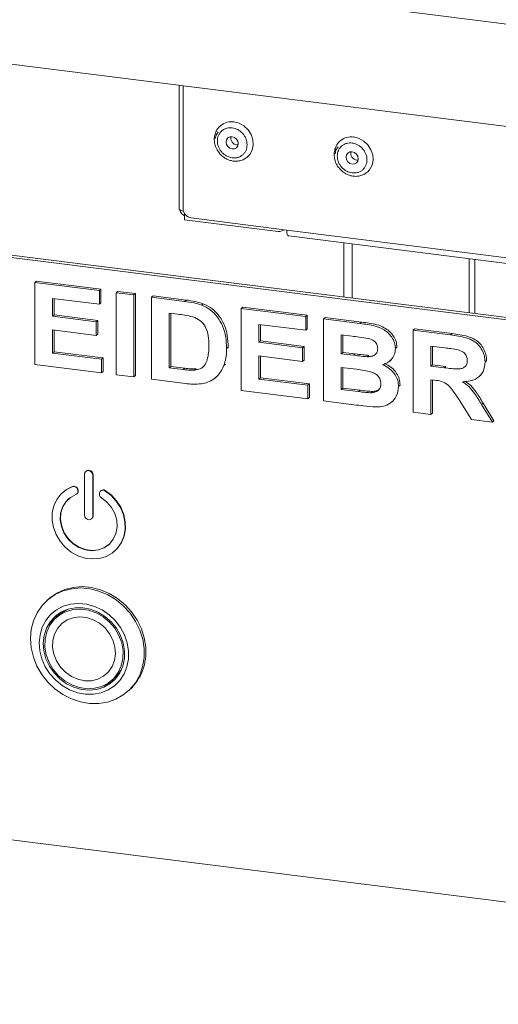
# Model space of a CAD drawing. Units: millimetres. Extents: x 5 to 415, y 5 to 292.
# Drawn here: x 267 to 278, y 94 to 116 of the extents above; entities that cross this region are included whole.
import ezdxf

# ---------------------------------------------------------------- set-up
doc = ezdxf.new("R2010")
doc.units = ezdxf.units.MM

msp = doc.modelspace()

# ---------------------------------------------------------------- linework, layer by layer
at = {"color": 7, "linetype": 'Continuous', "lineweight": 15}
for p, q in [((313.1131, 111.8846), (248.5695, 120.0163)), ((313.1131, 109.5275), (248.5695, 117.6593)), ((270.8314, 114.8545), (270.8314, 112.013)), ((270.9254, 112.0137), (270.9254, 114.8427)), ((272.1618, 113.4813), (272.1926, 113.4809)), ((274.9213, 113.1336), (274.9521, 113.1332)), ((270.9607, 111.7621), (270.9607, 111.899)), ((270.9607, 111.7621), (273.1122, 111.491)), ((271.1124, 111.8016), (273.3107, 111.5247)), ((273.2445, 111.5296), (273.2479, 111.5326)), ((303.1504, 107.7652), (273.3107, 111.5247)), ((273.3564, 111.3886), (303.1961, 107.6291)), ((297.0615, 107.1565), (265.2574, 111.1634)), ((274.6251, 109.9832), (274.6251, 111.2287)), ((274.8122, 109.9597), (274.8122, 111.2052)), ((297.0085, 107.1097), (265.2044, 111.1167)), ((277.5069, 110.8657), (277.5069, 109.6202)), ((267.5124, 110.3189), (267.5477, 110.35)), ((267.5124, 108.4332), (267.5124, 110.3189)), ((267.5124, 110.3189), (268.9994, 110.1315)), ((267.5477, 110.35), (269.0348, 110.1627)), ((268.9994, 110.1315), (269.0348, 110.1627)), ((268.9994, 110.1315), (268.9994, 109.8172)), ((269.0348, 110.1627), (269.0348, 109.8484)), ((269.3832, 110.0832), (269.4185, 110.1143)), ((269.3832, 110.0832), (269.7909, 110.0318)), ((269.3832, 108.1975), (269.3832, 110.0832)), ((269.4185, 110.1143), (269.8263, 110.063)), ((269.7909, 110.0318), (269.8263, 110.063)), ((269.7909, 110.0318), (269.7909, 108.1462)), ((269.8263, 110.063), (269.8263, 108.1773)), ((268.9994, 109.8172), (267.9201, 109.9532)), ((267.9201, 109.9532), (267.9201, 109.5422)), ((267.9555, 109.9488), (267.9555, 109.5734)), ((268.9994, 109.8172), (269.0348, 109.8484)), ((270.1987, 109.9804), (270.234, 110.0116)), ((270.1987, 109.9804), (270.9587, 109.8847)), ((270.1987, 108.0948), (270.1987, 109.9804)), ((270.234, 110.0116), (270.9941, 109.9158)), ((270.9587, 109.8847), (270.9941, 109.9158)), ((271.3507, 109.7994), (271.3861, 109.8306)), ((267.9201, 109.5422), (267.9555, 109.5734)), ((267.9555, 109.5734), (268.9628, 109.4465)), ((270.7998, 109.5904), (270.6064, 109.6148)), ((270.6064, 109.6148), (270.6064, 108.3577)), ((270.6418, 109.6103), (270.6418, 108.3889)), ((272.2614, 109.7205), (272.2967, 109.7517)), ((272.2614, 107.8349), (272.2614, 109.7205)), ((272.2614, 109.7205), (273.7485, 109.5332)), ((272.2967, 109.7517), (273.7838, 109.5644)), ((267.9201, 109.5422), (268.9275, 109.4153)), ((268.9275, 109.4153), (268.9628, 109.4465)), ((268.9275, 109.4153), (268.9275, 109.1011)), ((268.9628, 109.4465), (268.9628, 109.1322)), ((273.7485, 109.2189), (272.6691, 109.3549)), ((272.6691, 109.3549), (272.6691, 108.9439)), ((272.7045, 109.3504), (272.7045, 108.9751)), ((273.7485, 109.5332), (273.7838, 109.5644)), ((273.7485, 109.5332), (273.7485, 109.2189)), ((273.7838, 109.5644), (273.7838, 109.2501)), ((274.1562, 109.4818), (274.1916, 109.513)), ((274.1562, 109.4818), (274.9953, 109.3761)), ((274.1562, 107.5962), (274.1562, 109.4818)), ((274.1916, 109.513), (275.0307, 109.4073)), ((274.9953, 109.3761), (275.0307, 109.4073)), ((268.9275, 109.1011), (267.9201, 109.228)), ((267.9201, 109.228), (267.9201, 108.6961)), ((267.9555, 109.2235), (267.9555, 108.7273)), ((268.9275, 109.1011), (268.9628, 109.1322)), ((273.7485, 109.2189), (273.7838, 109.2501)), ((276.2189, 109.2219), (276.2543, 109.2531)), ((276.2189, 107.3363), (276.2189, 109.2219)), ((276.2189, 109.2219), (277.079, 109.1136)), ((276.2543, 109.2531), (277.1144, 109.1448)), ((277.079, 109.1136), (277.1144, 109.1448)), ((272.6691, 108.9439), (272.7045, 108.9751)), ((272.6691, 108.9439), (273.6765, 108.817)), ((272.7045, 108.9751), (273.7119, 108.8482)), ((274.8135, 109.0847), (274.5639, 109.1162)), ((274.5639, 109.1162), (274.5639, 108.681)), ((274.5993, 109.1117), (274.5993, 108.7122)), ((267.9201, 108.6961), (267.9555, 108.7273)), ((267.9201, 108.6961), (269.0474, 108.5541)), ((267.9555, 108.7273), (269.0828, 108.5853)), ((271.9256, 108.8019), (271.961, 108.8331)), ((271.961, 108.8331), (271.9593, 108.8114)), ((273.6765, 108.817), (273.7119, 108.8482)), ((273.6765, 108.817), (273.6765, 108.5027)), ((273.7119, 108.8482), (273.7119, 108.5339)), ((274.5639, 108.681), (274.5993, 108.7122)), ((274.5639, 108.681), (274.8488, 108.6451)), ((274.5993, 108.7122), (274.8841, 108.6763)), ((274.8488, 108.6451), (274.8841, 108.6763)), ((275.8112, 108.7989), (275.8465, 108.8301)), ((275.8465, 108.8301), (275.8433, 108.8128)), ((276.9508, 108.8155), (276.6267, 108.8563)), ((276.6267, 108.8563), (276.6267, 108.397)), ((276.662, 108.8518), (276.662, 108.4282)), ((269.0474, 108.5541), (269.0828, 108.5853)), ((269.0474, 108.5541), (269.0474, 108.2398)), ((269.0828, 108.5853), (269.0828, 108.271)), ((273.6765, 108.5027), (272.6691, 108.6297)), ((272.6691, 108.6297), (272.6691, 108.0978)), ((272.7045, 108.6252), (272.7045, 108.129)), ((273.6765, 108.5027), (273.7119, 108.5339)), ((275.1643, 108.6118), (275.1997, 108.643)), ((275.6805, 108.5125), (275.7203, 108.5475)), ((277.8739, 108.491), (277.9092, 108.5222)), ((277.9092, 108.5222), (277.9058, 108.5055)), ((269.0474, 108.2398), (267.5124, 108.4332)), ((269.0474, 108.2398), (269.0828, 108.271)), ((270.6064, 108.3577), (270.6418, 108.3889)), ((270.6064, 108.3577), (270.9276, 108.3172)), ((270.6418, 108.3889), (270.963, 108.3484)), ((270.9276, 108.3172), (270.963, 108.3484)), ((271.1881, 108.3025), (271.2234, 108.3337)), ((271.8623, 108.4087), (271.8976, 108.4399)), ((274.9121, 108.3229), (274.5639, 108.3668)), ((274.5639, 108.3668), (274.5639, 107.8591)), ((274.5993, 108.3623), (274.5993, 107.8903)), ((276.6267, 108.397), (276.662, 108.4282)), ((276.6267, 108.397), (276.934, 108.3583)), ((276.662, 108.4282), (276.9693, 108.3894)), ((276.934, 108.3583), (276.9693, 108.3894)), ((269.7909, 108.1462), (269.3832, 108.1975)), ((269.7909, 108.1462), (269.8263, 108.1773)), ((270.9812, 107.9962), (270.1987, 108.0948)), ((271.6718, 108.1278), (271.7115, 108.1629)), ((272.6691, 108.0978), (272.7045, 108.129)), ((272.6691, 108.0978), (273.7964, 107.9558)), ((272.7045, 108.129), (273.8318, 107.987)), ((276.7125, 108.0719), (276.6267, 108.0827)), ((276.6267, 108.0827), (276.6267, 107.2849)), ((276.662, 108.0783), (276.662, 107.3161)), ((277.7385, 108.1555), (277.7739, 108.1867)), ((273.7964, 107.6415), (272.2614, 107.8349)), ((273.7964, 107.9558), (273.8318, 107.987)), ((273.7964, 107.9558), (273.7964, 107.6415)), ((273.8318, 107.987), (273.8318, 107.6727)), ((274.5639, 107.8591), (274.5993, 107.8903)), ((274.5639, 107.8591), (274.9627, 107.8089)), ((274.5993, 107.8903), (274.9981, 107.84)), ((274.9627, 107.8089), (274.9981, 107.84)), ((275.2584, 107.7833), (275.2937, 107.8145)), ((275.8831, 107.9252), (275.9185, 107.9564)), ((275.9185, 107.9564), (275.9146, 107.9404)), ((273.7964, 107.6415), (273.8318, 107.6727)), ((274.8578, 107.5078), (274.1562, 107.5962)), ((275.7235, 107.5682), (275.7633, 107.6033)), ((277.5617, 107.1671), (277.2754, 107.624)), ((277.7941, 107.5111), (277.8294, 107.5422)), ((277.8294, 107.5422), (278.0771, 107.1378)), ((276.6267, 107.2849), (276.2189, 107.3363)), ((276.6267, 107.2849), (276.662, 107.3161)), ((277.7941, 107.5111), (278.0418, 107.1067)), ((278.0418, 107.1067), (277.5617, 107.1671)), ((278.0418, 107.1067), (278.0771, 107.1378)), ((268.6928, 105.9827), (268.6857, 105.9764)), ((268.6583, 105.9132), (268.6583, 104.9704)), ((268.8454, 105.8896), (268.8525, 105.8959)), ((268.8454, 104.9468), (268.8454, 105.8896)), ((268.8525, 104.9531), (268.8525, 105.8959)), ((268.1637, 105.4984), (268.1566, 105.4922)), ((268.3778, 105.6245), (268.3849, 105.6307)), ((268.4943, 105.5628), (268.5014, 105.569)), ((268.5008, 105.5442), (268.4943, 105.5628)), ((268.5008, 105.5442), (268.5079, 105.5504)), ((268.5079, 105.5504), (268.5014, 105.569)), ((269.0361, 105.5327), (269.029, 105.5264)), ((269.1259, 105.5302), (269.133, 105.5365)), ((268.4812, 105.4576), (268.4883, 105.4638)), ((269.0094, 105.4979), (269.003, 105.4809)), ((268.818, 104.8836), (268.8251, 104.8898)), ((268.8454, 104.9468), (268.8525, 104.9531)), ((269.3472, 104.1422), (269.3543, 104.1484)), ((267.8329, 103.045), (267.7976, 103.0138)), ((268.0765, 102.6798), (268.0058, 102.6174)), ((269.2823, 101.1699), (269.3531, 101.2323)), ((269.6496, 100.9138), (269.685, 100.945)), ((265.2044, 97.7288), (297.0085, 93.7218))]:
    msp.add_line(p, q, dxfattribs=at)
at = {"color": 8, "linetype": 'Continuous', "lineweight": 15}
msp.add_line((277.6362, 110.8494), (277.6362, 109.6039), dxfattribs=at)
at = {"color": 7, "linetype": 'Continuous', "lineweight": 15, "flags": 128}
for points in [[(272.0946, 114.0113), (272.2145, 113.9796), (272.3255, 113.917), (272.4194, 113.8282), (272.4891, 113.7198), (272.5297, 113.5998), (272.5379, 113.4771), (272.5133, 113.3608), (272.4576, 113.2595), (272.4066, 113.2053)], [(271.6645, 113.6255), (271.6829, 113.7092), (271.7356, 113.7821)], [(272.0557, 113.3878), (272.1094, 113.3918), (272.155, 113.4167), (272.1854, 113.4587), (272.1961, 113.5115), (272.1854, 113.567), (272.155, 113.6167), (272.1094, 113.6531), (272.0557, 113.6706), (272.002, 113.6666), (271.9565, 113.6417), (271.9261, 113.5996), (271.9154, 113.5469), (271.9261, 113.4914), (271.9565, 113.4417), (272.002, 113.4053), (272.0557, 113.3878)], [(274.8541, 113.6637), (274.974, 113.6319), (275.085, 113.5694), (275.1788, 113.4806), (275.2486, 113.3722), (275.2891, 113.2521), (275.2974, 113.1294), (275.2728, 113.0131), (275.2171, 112.9118), (275.1661, 112.8577)], [(274.4239, 113.2778), (274.4423, 113.3615), (274.495, 113.4344)], [(274.8152, 113.0401), (274.8689, 113.0441), (274.9144, 113.069), (274.9448, 113.1111), (274.9555, 113.1638), (274.9448, 113.2193), (274.9144, 113.269), (274.8689, 113.3054), (274.8152, 113.3229), (274.7615, 113.3189), (274.716, 113.294), (274.6856, 113.252), (274.6749, 113.1992), (274.6856, 113.1437), (274.716, 113.094), (274.7615, 113.0576), (274.8152, 113.0401)], [(270.9344, 111.9547), (270.9256, 111.9564), (270.8945, 111.9644), (270.8687, 111.9742), (270.8491, 111.9856), (270.8366, 111.998), (270.8315, 112.0109), (270.8314, 112.013)], [(273.3564, 111.3886), (273.3543, 111.3889), (273.3421, 111.3956), (273.3314, 111.4096), (273.3226, 111.4304), (273.3161, 111.4572), (273.312, 111.4891), (273.3107, 111.5247)], [(268.8454, 105.8896), (268.8383, 105.9266), (268.818, 105.9597), (268.7877, 105.984), (268.7519, 105.9957), (268.7161, 105.993), (268.6857, 105.9764), (268.6655, 105.9484), (268.6583, 105.9132)], [(268.3778, 105.6245), (268.2364, 105.553), (268.1152, 105.4525), (268.019, 105.3271), (267.9517, 105.1817), (267.9158, 105.0219), (267.9128, 104.854), (267.9428, 104.6847), (268.0046, 104.5207), (268.0957, 104.3682), (268.2127, 104.2335), (268.3509, 104.1216), (268.5048, 104.0372), (268.6684, 103.9834), (268.8354, 103.9623), (268.999, 103.9749), (269.1529, 104.0206), (269.2911, 104.0976), (269.4081, 104.2029), (269.4992, 104.3324), (269.561, 104.4809), (269.591, 104.6426), (269.588, 104.8112), (269.5521, 104.98), (269.4847, 105.1425), (269.3886, 105.2921), (269.2674, 105.4231), (269.1259, 105.5302)], [(268.3849, 105.6307), (268.2435, 105.5592), (268.1637, 105.4984)], [(269.3543, 104.1484), (269.4151, 104.2091), (269.5063, 104.3386), (269.5681, 104.4871), (269.5981, 104.6488), (269.595, 104.8174), (269.5592, 104.9863), (269.4918, 105.1487), (269.3957, 105.2983), (269.2745, 105.4293), (269.133, 105.5365)], [(269.0445, 105.3707), (269.1718, 105.2707), (269.2764, 105.1462), (269.3527, 105.0039), (269.3966, 104.8515), (269.4056, 104.6973), (269.3794, 104.5495), (269.3192, 104.4162), (269.2285, 104.3046), (269.112, 104.2206), (268.976, 104.1688), (268.828, 104.1521), (268.6758, 104.1713), (268.5278, 104.2253), (268.3918, 104.3113), (268.2753, 104.4247), (268.1845, 104.5592), (268.1244, 104.7076), (268.0982, 104.862), (268.1072, 105.0139), (268.1511, 105.1553), (268.2274, 105.2783), (268.332, 105.3765), (268.4593, 105.4445)], [(269.222, 104.2984), (269.119, 104.2268), (268.9831, 104.1751), (268.835, 104.1583), (268.6829, 104.1775), (268.5348, 104.2316), (268.3989, 104.3176), (268.2824, 104.4309), (268.1916, 104.5654), (268.1315, 104.7139), (268.1052, 104.8682), (268.1143, 105.0202), (268.1581, 105.1615), (268.2344, 105.2846), (268.296, 105.3484)], [(268.6583, 104.9704), (268.6655, 104.9334), (268.6857, 104.9003), (268.7161, 104.876), (268.7519, 104.8643), (268.7877, 104.867), (268.818, 104.8836), (268.8383, 104.9116), (268.8454, 104.9468)], [(268.8251, 104.8898), (268.8454, 104.9179), (268.8525, 104.9531)], [(270.0292, 101.9023), (269.9959, 102.1162), (269.9297, 102.3262), (269.8322, 102.5268), (269.706, 102.7129), (269.5544, 102.8795), (269.3812, 103.0224), (269.191, 103.1379), (268.9887, 103.223), (268.7796, 103.2755), (268.569, 103.294), (268.3624, 103.2781), (268.1651, 103.2281), (267.9824, 103.1453), (267.8188, 103.032), (267.6786, 102.891), (267.5655, 102.726), (267.4825, 102.5413), (267.4315, 102.3416), (267.414, 102.1321), (267.4305, 101.9182), (267.4804, 101.7056), (267.5625, 101.4996), (267.6747, 101.3056), (267.8141, 101.1287), (267.977, 100.9735), (268.1593, 100.8438), (268.3561, 100.7432), (268.5625, 100.6742), (268.7731, 100.6386), (268.9824, 100.6373), (269.185, 100.6704), (269.3756, 100.7369), (269.5493, 100.8353), (269.7017, 100.9629), (269.8287, 101.1164), (269.9271, 101.2918), (269.9943, 101.4847), (270.0287, 101.6899), (270.0292, 101.9023)], [(270.0646, 101.9335), (270.0313, 102.1474), (269.965, 102.3574), (269.8675, 102.558), (269.7413, 102.7441), (269.5897, 102.9107), (269.4166, 103.0536), (269.2264, 103.1691), (269.0241, 103.2542), (268.8149, 103.3067), (268.6043, 103.3252), (268.3977, 103.3092), (268.2005, 103.2592), (268.0177, 103.1765), (267.8541, 103.0632), (267.8329, 103.045)], [(269.6699, 101.8453), (269.6391, 102.0325), (269.5763, 102.2152), (269.4835, 102.3876), (269.3638, 102.5442), (269.2209, 102.6798), (269.0595, 102.7901), (268.8847, 102.8717), (268.7022, 102.9218), (268.5179, 102.9388), (268.3375, 102.9223), (268.1671, 102.8727), (268.012, 102.7916), (267.8771, 102.6817), (267.767, 102.5464), (267.685, 102.3902), (267.6339, 102.218), (267.6152, 102.0354), (267.6296, 101.8482), (267.6766, 101.6625), (267.7546, 101.4842), (267.8613, 101.3191), (267.9932, 101.1724), (268.1459, 101.049), (268.3147, 100.9526), (268.494, 100.8866), (268.6782, 100.8528), (268.8613, 100.8526), (269.0374, 100.8858), (269.2008, 100.9514), (269.3464, 101.0472), (269.4694, 101.1703), (269.5658, 101.3167), (269.6327, 101.4815), (269.6677, 101.6597), (269.6699, 101.8453)], [(269.5766, 101.8497), (269.546, 102.0301), (269.4827, 102.2056), (269.3891, 102.3698), (269.2686, 102.5168), (269.1256, 102.6413), (268.9651, 102.7388), (268.793, 102.8057), (268.6156, 102.8396), (268.4391, 102.8394), (268.2701, 102.805), (268.1146, 102.7376), (267.9782, 102.6397), (267.8659, 102.5149), (267.7817, 102.3676), (267.7287, 102.2032), (267.7088, 102.0276), (267.7226, 101.8472), (267.7698, 101.6684), (267.8486, 101.4978), (267.9561, 101.3415), (268.0885, 101.2051), (268.241, 101.0937), (268.408, 101.0111), (268.5836, 100.9604), (268.7613, 100.9435), (268.9348, 100.9609), (269.0978, 101.012), (269.2444, 101.095), (269.3693, 101.2069), (269.468, 101.3435), (269.5369, 101.5001), (269.5736, 101.6709), (269.5766, 101.8497)], [(267.7441, 101.9361), (267.7477, 102.1139), (267.7857, 102.2834), (267.8567, 102.4378), (267.9579, 102.5713), (268.0855, 102.6788), (268.2346, 102.7561), (268.3994, 102.8002), (268.5737, 102.8096), (268.7506, 102.7837), (268.9234, 102.7236), (269.0855, 102.6316), (269.2306, 102.5113), (269.3532, 102.3672), (269.4485, 102.205), (269.513, 102.0307), (269.544, 101.8512), (269.5404, 101.6734), (269.5024, 101.504), (269.4314, 101.3495), (269.3302, 101.216), (269.2026, 101.1085), (269.0535, 101.0312), (268.8887, 100.9871), (268.7145, 100.9777), (268.5375, 101.0036), (268.3647, 101.0637), (268.2026, 101.1557), (268.0575, 101.276), (267.9349, 101.4201), (267.8396, 101.5823), (267.7752, 101.7566), (267.7441, 101.9361)], [(268.279, 102.8077), (268.1563, 102.7411), (268.0765, 102.6798)], [(268.0189, 102.6738), (267.9366, 102.5773), (267.8535, 102.4324)], [(267.9213, 101.9277), (267.9261, 102.0851), (267.9644, 102.2334), (268.0345, 102.3659), (268.1331, 102.4763), (268.2556, 102.5595), (268.3962, 102.6115), (268.5485, 102.63), (268.7052, 102.614), (268.859, 102.5644), (269.0028, 102.4834), (269.1299, 102.3748), (269.2342, 102.2437), (269.3109, 102.0962), (269.3564, 101.9393), (269.3687, 101.7803), (269.347, 101.6265), (269.2925, 101.4852), (269.2076, 101.3631), (269.0964, 101.2657), (268.9641, 101.1977), (268.8168, 101.1623), (268.6614, 101.161), (268.5052, 101.194), (268.3555, 101.2597), (268.2193, 101.3551), (268.1029, 101.4756), (268.0119, 101.6157), (267.9504, 101.7688), (267.9213, 101.9277)], [(267.9213, 101.9277), (267.9261, 102.0851), (267.9644, 102.2334), (268.0345, 102.3659), (268.1331, 102.4763), (268.2556, 102.5595), (268.3962, 102.6115), (268.5485, 102.63), (268.7052, 102.614), (268.859, 102.5644), (269.0028, 102.4834), (269.1299, 102.3748), (269.2342, 102.2437), (269.3109, 102.0962), (269.3564, 101.9393), (269.3687, 101.7803), (269.347, 101.6265), (269.2925, 101.4852), (269.2076, 101.3631), (269.0964, 101.2657), (268.9641, 101.1977), (268.8168, 101.1623), (268.6614, 101.161), (268.5052, 101.194), (268.3555, 101.2597), (268.2193, 101.3551), (268.1029, 101.4756), (268.0119, 101.6157), (267.9504, 101.7688), (267.9213, 101.9277)]]:
    msp.add_lwpolyline(points, dxfattribs=at)
at = {"color": 7, "linetype": 'Continuous', "lineweight": 15}
for centre, radius, start, end in [((272.0383, 113.6189), 0.3964, 81.83326, 128.24341), ((272.183, 113.6408), 0.1609, 169.18676, 262.43216), ((274.7978, 113.2713), 0.3964, 81.83326, 128.24341), ((274.9425, 113.2932), 0.1609, 169.18676, 262.43216), ((271.0663, 112.0437), 0.223, 195.56564, 241.72801), ((271.1437, 112.0178), 0.2184, 181.05871, 261.76054), ((273.1363, 111.6542), 0.165, 261.58144, 312.50183), ((268.7512, 105.8997), 0.1014, 357.81637, 125.13758), ((268.4049, 105.5347), 0.0937, 17.4292, 106.7834), ((268.412, 105.541), 0.0937, 17.4292, 106.7834), ((268.4299, 105.5152), 0.0766, 292.5652, 22.24606), ((268.4335, 105.5217), 0.0797, 313.41441, 21.09126), ((269.0805, 105.468), 0.0771, 53.86892, 157.1344), ((269.0871, 105.4698), 0.081, 55.44731, 129.04798), ((269.0928, 105.4518), 0.0944, 162.08143, 239.19629), ((268.8924, 101.8164), 1.1779, 312.28462, 5.70085), ((268.8501, 101.8014), 0.7595, 311.46694, 329.61599), ((268.8527, 101.8026), 0.7938, 286.62488, 307.86545)]:
    msp.add_arc(centre, radius, start, end, dxfattribs=at)
for points, knots in [([(271.7962, 113.9283), (271.7827, 113.9185), (271.7384, 113.8859), (271.6879, 113.8085), (271.6498, 113.7063), (271.6395, 113.6026), (271.6506, 113.5099), (271.675, 113.4315), (271.711, 113.354), (271.7485, 113.3062), (271.7707, 113.2778)], [0, 0, 0, 0, 0.0706685, 0.2335168, 0.382163, 0.5273552, 0.6603826, 0.759876, 0.8573786, 1, 1, 1, 1]), ([(272.0557, 113.1851), (272.0128, 113.1951), (271.9467, 113.2105), (271.8672, 113.2634), (271.8126, 113.3147), (271.7682, 113.3754), (271.727, 113.4607), (271.7061, 113.5732), (271.727, 113.6805), (271.7682, 113.7554), (271.8126, 113.8049), (271.8672, 113.8427), (271.9467, 113.8743), (272.0557, 113.8816), (272.1648, 113.8468), (272.2443, 113.7952), (272.2989, 113.7436), (272.3432, 113.683), (272.3845, 113.5976), (272.4054, 113.4851), (272.3845, 113.3779), (272.3432, 113.303), (272.2989, 113.2534), (272.2443, 113.2159), (272.1648, 113.183), (272.0987, 113.1842), (272.0557, 113.1851)], [0, 0, 0, 0, 0.0598642, 0.0920902, 0.125, 0.1579098, 0.1901358, 0.25, 0.3098642, 0.3420902, 0.375, 0.4079098, 0.4401358, 0.5, 0.5598642, 0.5920902, 0.625, 0.6579098, 0.6901358, 0.75, 0.8098642, 0.8420902, 0.875, 0.9079098, 0.9401358, 1, 1, 1, 1]), ([(274.5556, 113.5807), (274.5422, 113.5708), (274.4978, 113.5382), (274.4474, 113.4608), (274.4093, 113.3586), (274.399, 113.2549), (274.4101, 113.1623), (274.4344, 113.0838), (274.4705, 113.0063), (274.5079, 112.9585), (274.5302, 112.9301)], [0, 0, 0, 0, 0.0706685, 0.2335168, 0.382163, 0.5273552, 0.6603826, 0.759876, 0.8573786, 1, 1, 1, 1]), ([(274.8152, 112.8374), (274.7723, 112.8474), (274.7062, 112.8628), (274.6267, 112.9157), (274.5721, 112.967), (274.5277, 113.0277), (274.4865, 113.1131), (274.4655, 113.2256), (274.4865, 113.3328), (274.5277, 113.4078), (274.5721, 113.4572), (274.6267, 113.495), (274.7062, 113.5266), (274.8152, 113.534), (274.9242, 113.4991), (275.0037, 113.4475), (275.0584, 113.396), (275.1027, 113.3353), (275.144, 113.25), (275.1649, 113.1375), (275.144, 113.0302), (275.1027, 112.9553), (275.0584, 112.9058), (275.0037, 112.8682), (274.9242, 112.8353), (274.8582, 112.8366), (274.8152, 112.8374)], [0, 0, 0, 0, 0.0598642, 0.0920902, 0.125, 0.1579098, 0.1901358, 0.25, 0.3098642, 0.3420902, 0.375, 0.4079098, 0.4401358, 0.5, 0.5598642, 0.5920902, 0.625, 0.6579098, 0.6901358, 0.75, 0.8098642, 0.8420902, 0.875, 0.9079098, 0.9401358, 1, 1, 1, 1]), ([(271.7707, 113.2778), (271.8013, 113.2475), (271.8442, 113.205), (271.9196, 113.1594), (271.9876, 113.1292), (272.0732, 113.1084), (272.1652, 113.1041), (272.2599, 113.1211), (272.3436, 113.1546), (272.3864, 113.192), (272.4042, 113.2074)], [0, 0, 0, 0, 0.17532194, 0.24561684, 0.36210489, 0.48325905, 0.61382258, 0.75170712, 0.89728089, 1, 1, 1, 1]), ([(274.5302, 112.9301), (274.5608, 112.8998), (274.6037, 112.8573), (274.6791, 112.8118), (274.7471, 112.7815), (274.8327, 112.7607), (274.9247, 112.7564), (275.0194, 112.7735), (275.103, 112.807), (275.1459, 112.8443), (275.1636, 112.8597)], [0, 0, 0, 0, 0.17532194, 0.24561684, 0.36210489, 0.48325905, 0.61382258, 0.75170712, 0.89728089, 1, 1, 1, 1]), ([(270.9587, 109.8847), (271.0325, 109.875), (271.1643, 109.8577), (271.2938, 109.8172), (271.3507, 109.7994)], [0, 0, 0, 0, 0.5602012, 1, 1, 1, 1]), ([(270.9941, 109.9158), (271.0679, 109.9062), (271.1996, 109.8889), (271.3291, 109.8484), (271.3861, 109.8306)], [0, 0, 0, 0, 0.5602012, 1, 1, 1, 1]), ([(271.3861, 109.8306), (271.4552, 109.7971), (271.5934, 109.7302), (271.759, 109.558), (271.8835, 109.3434), (271.9524, 109.0942), (271.9581, 108.9202), (271.961, 108.8331)], [0, 0, 0, 0, 0.1865083, 0.3729905, 0.5596823, 0.7796338, 1, 1, 1, 1]), ([(271.1528, 109.5278), (271.0871, 109.5427), (270.9697, 109.5693), (270.8517, 109.5839), (270.7998, 109.5904)], [0, 0, 0, 0, 0.5597894, 1, 1, 1, 1]), ([(271.3507, 109.7994), (271.4198, 109.7659), (271.558, 109.699), (271.7236, 109.5268), (271.8482, 109.3122), (271.9171, 109.063), (271.9228, 108.889), (271.9256, 108.8019)], [0, 0, 0, 0, 0.1865083, 0.3729905, 0.5596823, 0.7796338, 1, 1, 1, 1]), ([(271.5179, 108.8706), (271.5163, 108.9444), (271.5132, 109.0915), (271.4538, 109.2992), (271.32, 109.4598), (271.2086, 109.5051), (271.1528, 109.5278)], [0, 0, 0, 0, 0.2811249, 0.5608548, 0.7800973, 1, 1, 1, 1]), ([(274.9953, 109.3761), (275.0544, 109.3681), (275.1724, 109.3521), (275.3493, 109.3206), (275.509, 109.2621), (275.6376, 109.1695), (275.7308, 109.0617), (275.7996, 108.9348), (275.8073, 108.8442), (275.8112, 108.7989)], [0, 0, 0, 0, 0.1669981, 0.3339438, 0.5004636, 0.6254494, 0.7503838, 0.8752007, 1, 1, 1, 1]), ([(275.0307, 109.4073), (275.0897, 109.3993), (275.2078, 109.3833), (275.3847, 109.3518), (275.5444, 109.2933), (275.6729, 109.2007), (275.7661, 109.0929), (275.8349, 108.966), (275.8427, 108.8754), (275.8465, 108.8301)], [0, 0, 0, 0, 0.1669981, 0.3339438, 0.5004636, 0.6254494, 0.7503838, 0.8752007, 1, 1, 1, 1]), ([(277.1144, 109.1448), (277.1746, 109.1364), (277.2951, 109.1197), (277.4748, 109.0806), (277.6376, 109.0185), (277.7627, 108.9139), (277.8458, 108.7944), (277.9006, 108.6602), (277.9064, 108.5682), (277.9092, 108.5222)], [0, 0, 0, 0, 0.1670051, 0.333955, 0.5003884, 0.6252384, 0.7501308, 0.8750163, 1, 1, 1, 1]), ([(275.1849, 109.0315), (275.1156, 109.0427), (274.9919, 109.0627), (274.868, 109.078), (274.8135, 109.0847)], [0, 0, 0, 0, 0.559958, 1, 1, 1, 1]), ([(275.4034, 108.7959), (275.4002, 108.8279), (275.3937, 108.892), (275.3145, 108.9914), (275.2341, 109.0163), (275.1849, 109.0315)], [0, 0, 0, 0, 0.2804569, 0.5601727, 1, 1, 1, 1]), ([(277.079, 109.1136), (277.1393, 109.1052), (277.2598, 109.0885), (277.4395, 109.0495), (277.6023, 108.9873), (277.7274, 108.8827), (277.8105, 108.7632), (277.8653, 108.629), (277.871, 108.537), (277.8739, 108.491)], [0, 0, 0, 0, 0.1670051, 0.333955, 0.5003884, 0.6252384, 0.7501308, 0.8750163, 1, 1, 1, 1]), ([(271.1881, 108.3025), (271.2337, 108.31), (271.3248, 108.3247), (271.4299, 108.415), (271.4863, 108.5492), (271.5149, 108.703), (271.5169, 108.8148), (271.5179, 108.8706)], [0, 0, 0, 0, 0.1866007, 0.3720629, 0.5589185, 0.7793337, 1, 1, 1, 1]), ([(271.9256, 108.8019), (271.9236, 108.7256), (271.9199, 108.5893), (271.8799, 108.4639), (271.8623, 108.4087)], [0, 0, 0, 0, 0.5600832, 1, 1, 1, 1]), ([(274.8841, 108.6763), (274.9431, 108.6686), (275.0483, 108.6549), (275.1534, 108.6466), (275.1997, 108.643)], [0, 0, 0, 0, 0.5600401, 1, 1, 1, 1]), ([(275.1643, 108.6118), (275.1971, 108.6129), (275.2625, 108.6152), (275.3444, 108.6522), (275.3963, 108.7176), (275.4011, 108.7698), (275.4034, 108.7959)], [0, 0, 0, 0, 0.280657, 0.5603945, 0.7800128, 1, 1, 1, 1]), ([(275.8112, 108.7989), (275.8059, 108.7493), (275.7953, 108.65), (275.7173, 108.5397), (275.6222, 108.4639), (275.5511, 108.4393), (275.5155, 108.4271)], [0, 0, 0, 0, 0.2794984, 0.5593218, 0.7796574, 1, 1, 1, 1]), ([(277.254, 108.7712), (277.1974, 108.7806), (277.0964, 108.7975), (276.9953, 108.81), (276.9508, 108.8155)], [0, 0, 0, 0, 0.55992928, 1, 1, 1, 1]), ([(277.4661, 108.5258), (277.4633, 108.5579), (277.4575, 108.622), (277.3819, 108.7236), (277.3025, 108.7532), (277.254, 108.7712)], [0, 0, 0, 0, 0.2807175, 0.5606372, 1, 1, 1, 1]), ([(274.8488, 108.6451), (274.9077, 108.6375), (275.013, 108.6237), (275.1181, 108.6155), (275.1643, 108.6118)], [0, 0, 0, 0, 0.5600401, 1, 1, 1, 1]), ([(275.5508, 108.4582), (275.6066, 108.4313), (275.7179, 108.3776), (275.8393, 108.245), (275.9084, 108.0977), (275.9151, 108.0035), (275.9185, 107.9564)], [0, 0, 0, 0, 0.2802144, 0.5596846, 0.7797241, 1, 1, 1, 1]), ([(276.934, 108.3583), (276.9889, 108.3519), (277.0988, 108.3393), (277.2364, 108.3251), (277.3444, 108.3374), (277.414, 108.3762), (277.4599, 108.4431), (277.464, 108.4982), (277.4661, 108.5258)], [0, 0, 0, 0, 0.2505894, 0.5010902, 0.6259552, 0.7506407, 0.8751976, 1, 1, 1, 1]), ([(277.8739, 108.491), (277.8662, 108.4156), (277.8509, 108.2649), (277.708, 108.1132), (277.5333, 108.0471), (277.4166, 108.0406), (277.3582, 108.0374)], [0, 0, 0, 0, 0.2795655, 0.558464, 0.7789612, 1, 1, 1, 1]), ([(270.9276, 108.3172), (270.9765, 108.3111), (271.0638, 108.3001), (271.1501, 108.3018), (271.1881, 108.3025)], [0, 0, 0, 0, 0.5601778, 1, 1, 1, 1]), ([(270.963, 108.3484), (271.0118, 108.3423), (271.0991, 108.3313), (271.1854, 108.333), (271.2234, 108.3337)], [0, 0, 0, 0, 0.56017781, 1, 1, 1, 1]), ([(271.8623, 108.4087), (271.8321, 108.3427), (271.7782, 108.2249), (271.6836, 108.1405), (271.6419, 108.1033)], [0, 0, 0, 0, 0.5599393, 1, 1, 1, 1]), ([(275.4754, 107.9928), (275.473, 108.0227), (275.4683, 108.0824), (275.4187, 108.1651), (275.3461, 108.2258), (275.2334, 108.2743), (275.0869, 108.2987), (274.9704, 108.3148), (274.9121, 108.3229)], [0, 0, 0, 0, 0.1247962, 0.2493695, 0.3741082, 0.4990877, 0.7494644, 1, 1, 1, 1]), ([(275.5155, 108.4271), (275.5712, 108.4001), (275.6825, 108.3464), (275.8039, 108.2138), (275.873, 108.0665), (275.8798, 107.9723), (275.8831, 107.9252)], [0, 0, 0, 0, 0.2802144, 0.5596846, 0.7797241, 1, 1, 1, 1]), ([(271.3496, 107.9898), (271.2815, 107.9846), (271.1598, 107.9752), (271.0358, 107.9898), (270.9812, 107.9962)], [0, 0, 0, 0, 0.5596562, 1, 1, 1, 1]), ([(271.6419, 108.1033), (271.5916, 108.0731), (271.5016, 108.019), (271.3961, 107.9988), (271.3496, 107.9898)], [0, 0, 0, 0, 0.5593538, 1, 1, 1, 1]), ([(275.2584, 107.7833), (275.2905, 107.787), (275.3545, 107.7945), (275.4291, 107.8435), (275.4706, 107.915), (275.4738, 107.9668), (275.4754, 107.9928)], [0, 0, 0, 0, 0.2802217, 0.5596163, 0.7795872, 1, 1, 1, 1]), ([(277.2754, 107.624), (277.2346, 107.6824), (277.1532, 107.7992), (277.0379, 107.9673), (276.8706, 108.0531), (276.7654, 108.0656), (276.7125, 108.0719)], [0, 0, 0, 0, 0.2809031, 0.5610765, 0.7794344, 1, 1, 1, 1]), ([(277.3582, 108.0374), (277.4099, 107.9988), (277.5131, 107.9218), (277.6586, 107.7401), (277.7427, 107.598), (277.7941, 107.5111)], [0, 0, 0, 0, 0.2799775, 0.5597138, 1, 1, 1, 1]), ([(277.4234, 108.0443), (277.4646, 108.0132), (277.5572, 107.9435), (277.6937, 107.7709), (277.7779, 107.629), (277.8294, 107.5422)], [0, 0, 0, 0, 0.2373797, 0.5336657, 1, 1, 1, 1]), ([(274.9627, 107.8089), (275.018, 107.8016), (275.1168, 107.7886), (275.2151, 107.7849), (275.2584, 107.7833)], [0, 0, 0, 0, 0.560155, 1, 1, 1, 1]), ([(274.9981, 107.84), (275.0534, 107.8328), (275.1521, 107.8198), (275.2505, 107.8161), (275.2937, 107.8145)], [0, 0, 0, 0, 0.560155, 1, 1, 1, 1]), ([(275.2937, 107.8145), (275.3265, 107.8174), (275.3846, 107.8225), (275.428, 107.8574), (275.4469, 107.8726)], [0, 0, 0, 0, 0.5638415, 1, 1, 1, 1]), ([(275.8831, 107.9252), (275.8722, 107.8497), (275.8504, 107.6986), (275.7123, 107.5411), (275.5391, 107.4625), (275.4197, 107.4591), (275.3599, 107.4574)], [0, 0, 0, 0, 0.2793948, 0.558979, 0.7792152, 1, 1, 1, 1]), ([(275.3599, 107.4574), (275.2663, 107.465), (275.0989, 107.4787), (274.9315, 107.4989), (274.8578, 107.5078)], [0, 0, 0, 0, 0.5599625, 1, 1, 1, 1])]:
    msp.add_open_spline(points, degree=3, knots=knots, dxfattribs=at)

doc.saveas('drawing.dxf')
